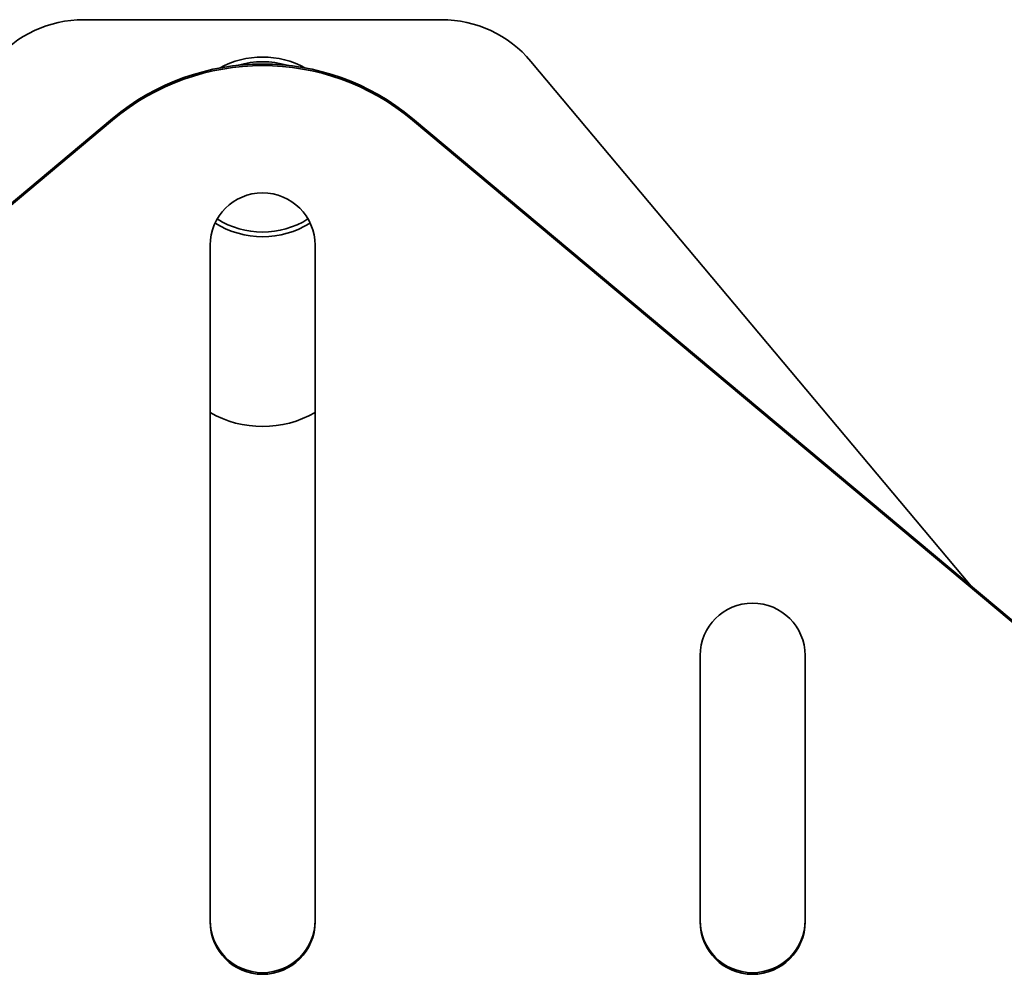
# Model space of a CAD drawing. Units: millimetres. Extents: x -54 to 279, y 7 to 110.
# Drawn here: x -7 to 42, y 54 to 102 of the extents above; entities that cross this region are included whole.
import ezdxf

# ---------------------------------------------------------------- set-up
doc = ezdxf.new("R2010")
doc.units = ezdxf.units.MM
doc.header["$MEASUREMENT"] = 0
doc.layers.add('1', color=7, linetype='Continuous', lineweight=0)

# ---------------------------------------------------------------- blocks, each defined once
blk = doc.blocks.new('Block_0')
at = {"layer": '1', "color": 7, "lineweight": 35}
for p, q in [((13.655, 101.92), (-4.238, 101.92)), ((18.124, 99.836), (40.134, 73.606)), ((-49.458, 57.918), (-2.791, 96.981)), ((-49.458, 57.836), (-2.791, 96.9)), ((-2.791, 96.9), (-2.791, 96.981)), ((12.208, 96.981), (58.876, 57.918)), ((12.208, 96.981), (12.208, 96.9)), ((12.208, 96.9), (58.876, 57.836)), ((2.084, 56.816), (2.084, 90.643)), ((7.334, 90.643), (7.334, 56.816)), ((26.584, 70.135), (26.584, 56.816)), ((31.834, 56.816), (31.834, 70.135))]:
    blk.add_line(p, q, dxfattribs=at)
for points in [[(-4.238, 101.92), (-5.962, 101.92), (-7.598, 101.157), (-8.707, 99.836)], [(18.124, 99.836), (17.016, 101.157), (15.38, 101.92), (13.655, 101.92)], [(12.208, 96.981), (7.871, 100.612), (1.547, 100.612), (-2.791, 96.981)], [(12.208, 96.9), (7.871, 100.53), (1.547, 100.53), (-2.791, 96.9)], [(6.859, 99.504), (5.519, 100.236), (3.898, 100.236), (2.558, 99.504)], [(5.934, 99.64), (5.135, 99.88), (4.282, 99.88), (3.483, 99.639)], [(2.33, 91.751), (3.785, 90.842), (5.631, 90.842), (7.087, 91.751)], [(2.439, 91.958), (3.826, 91.084), (5.591, 91.084), (6.978, 91.958)], [(2.084, 82.285), (3.708, 81.347), (5.709, 81.347), (7.334, 82.285)]]:
    blk.add_open_spline(points, degree=3, dxfattribs=at)
for points in [[(7.334, 90.643), (7.334, 92.089), (6.158, 93.261), (4.709, 93.261), (3.259, 93.261), (2.084, 92.089), (2.084, 90.643)], [(31.834, 70.135), (31.834, 71.581), (30.659, 72.753), (29.209, 72.753), (27.759, 72.753), (26.584, 71.581), (26.584, 70.135)], [(2.084, 56.897), (2.084, 55.451), (3.259, 54.278), (4.709, 54.278), (6.158, 54.278), (7.334, 55.451), (7.334, 56.897)], [(2.084, 56.816), (2.084, 55.369), (3.259, 54.197), (4.709, 54.197), (6.158, 54.197), (7.334, 55.369), (7.334, 56.816)], [(26.584, 56.897), (26.584, 55.451), (27.759, 54.278), (29.209, 54.278), (30.659, 54.278), (31.834, 55.451), (31.834, 56.897)], [(26.584, 56.816), (26.584, 55.369), (27.759, 54.197), (29.209, 54.197), (30.659, 54.197), (31.834, 55.369), (31.834, 56.816)]]:
    blk.add_open_spline(points, degree=3, knots=[0, 0, 0, 0, 1, 1, 1, 2, 2, 2, 2], dxfattribs=at)

msp = doc.modelspace()

# ---------------------------------------------------------------- block references
at = {"layer": '1'}
msp.add_blockref('Block_0', (0, 0), dxfattribs=at)

doc.saveas('drawing.dxf')
